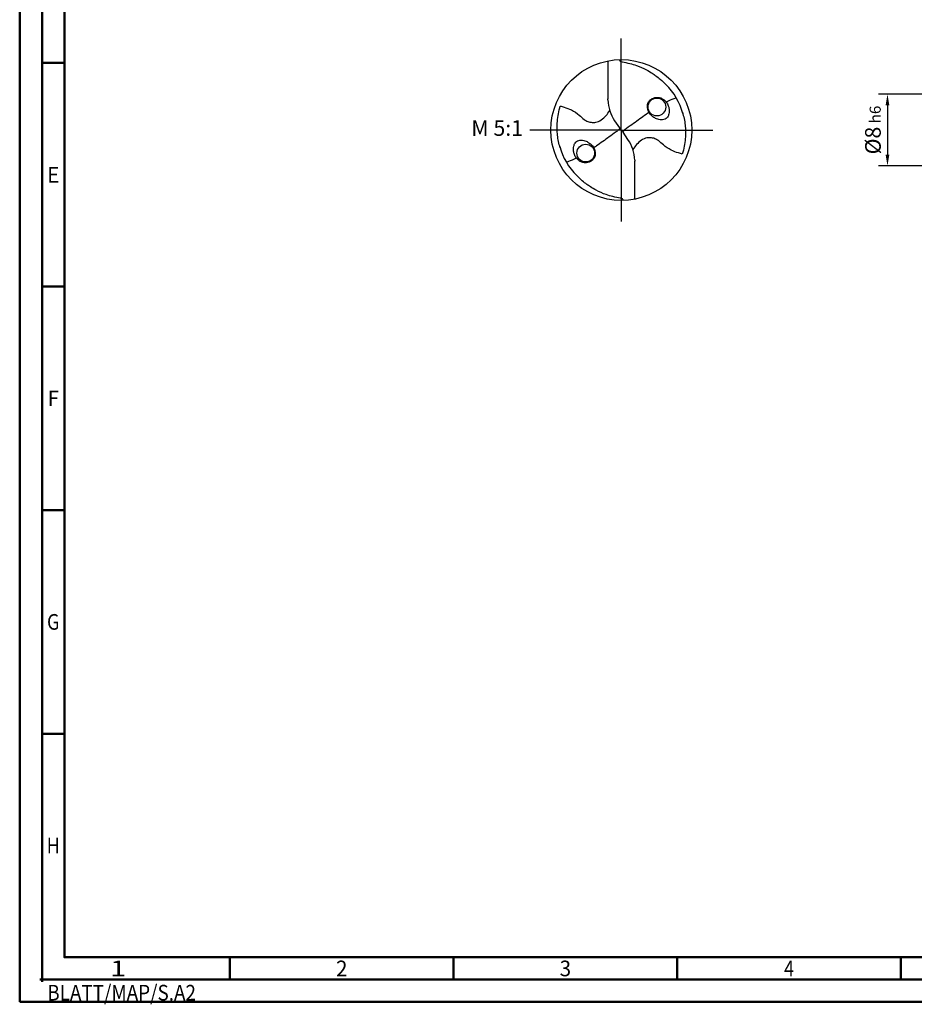
# Model space of a CAD drawing. Units: millimetres. Extents: x -206 to 388, y -196 to 225.
# Drawn here: x -206 to -6, y -196 to 25 of the extents above; entities that cross this region are included whole.
import ezdxf
from ezdxf.enums import TextEntityAlignment as Align

# ---------------------------------------------------------------- set-up
doc = ezdxf.new("R2010")
doc.units = ezdxf.units.MM
doc.linetypes.add('GEN7', pattern=[15, 10, -2.5, 0, -2.5])
doc.layers.get('0').update_dxf_attribs({"linetype": 'CONTINUOUS'})
doc.layers.get('DEFPOINTS').update_dxf_attribs({"linetype": 'CONTINUOUS'})
for name, color, linetype in [('AM_0', 7, 'CONTINUOUS'), ('AM_5', 3, 'CONTINUOUS'), ('AM_6', 2, 'CONTINUOUS'), ('AM_7', 4, 'GEN7')]:
    doc.layers.add(name, color=color, linetype=linetype)
doc.layers.add('AM_BOR', color=7, linetype='CONTINUOUS', lineweight=50)
doc.styles.get("Standard").update_dxf_attribs({"font": 'ISOCP.SHX'})
doc.dimstyles.get("Standard").update_dxf_attribs({"dimtxt": 3.5, "dimasz": 2.5, "dimexe": 2, "dimexo": 1, "dimgap": 1.5, "dimtad": 1, "dimdsep": 46, "dimtxsty": 'STANDARD', "dimcen": -2, "dimclrt": 2, "dimazin": 2, "dimtp": 0.1, "dimtm": 0.1, "dimtfac": 1, "dimtmove": 0, "dimatfit": 3, "dimfxl": 1, "dimarcsym": 0})

# ---------------------------------------------------------------- blocks, each defined once
blk = doc.blocks.new('MEGA_DRILL_STEEL_PLUS_grosser_6')
at = {"layer": 'AM_0'}
for p, q in [((-0.0951, 0.4909), (-0.0951, 0.2213)), ((-0.0949, 0.2136), (-0.0951, 0.2213)), ((-0.0473, 0.0661), (-0.0132, 0.0158)), ((-0.0129, 0.009), (0.0129, -0.009)), ((0.0473, -0.0661), (0.0132, -0.0158)), ((0.0949, -0.2136), (0.0951, -0.2213)), ((0.0951, -0.4909), (0.0951, -0.2213))]:
    blk.add_line(p, q, dxfattribs=at)
for centre, radius in [((0, 0), 0.5), ((0.2526, 0.1636), 0.0632), ((-0.2526, -0.1636), 0.0632)]:
    blk.add_circle(centre, radius, dxfattribs=at)
for centre, radius, start, end in [((0, 0), 0.4521, 15.11124, 45.56806), ((0.1813, 0.2213), 0.2764, 181.6, 214.16918), ((-0.1813, -0.2213), 0.2764, 1.6, 34.16918), ((0, 0), 0.4521, 195.11124, 225.56806)]:
    blk.add_arc(centre, radius, start, end, dxfattribs=at)
for points, knots in [([(-0.0158, 0.4997), (-0.0151, 0.4984), (-0.0128, 0.4945), (-0.0067, 0.4874), (0.0196, 0.4812), (0.0584, 0.4744), (0.1169, 0.4567), (0.1704, 0.4332), (0.2147, 0.4069), (0.2474, 0.384), (0.2809, 0.3584), (0.3036, 0.3357), (0.3165, 0.3228)], [0, 0, 0, 0, 0.0047069, 0.0134221, 0.0271291, 0.0830634, 0.1336578, 0.2092931, 0.2577908, 0.2879648, 0.3292566, 0.3839739, 0.3839739, 0.3839739, 0.3839739]), ([(0.218, 0.2233), (0.212, 0.2191), (0.1997, 0.2105), (0.1874, 0.1914), (0.1827, 0.1618), (0.1893, 0.1335), (0.207, 0.1099), (0.2248, 0.0932), (0.2511, 0.0768), (0.2842, 0.0699), (0.3138, 0.0761), (0.3318, 0.0941), (0.3387, 0.1187), (0.3407, 0.1467), (0.3326, 0.1752), (0.3217, 0.1975), (0.3045, 0.2143), (0.2855, 0.2271), (0.2619, 0.2328), (0.2381, 0.2317), (0.2243, 0.226), (0.218, 0.2233)], [0, 0, 0, 0, 0.021744, 0.0448729, 0.0654918, 0.1106407, 0.1268849, 0.1534873, 0.18357, 0.2184403, 0.2532448, 0.2683487, 0.2925927, 0.3277477, 0.3512925, 0.3808387, 0.4010146, 0.4228515, 0.4486629, 0.472469, 0.4930549, 0.4930549, 0.4930549, 0.4930549]), ([(0.3187, 0.1992), (0.331, 0.2057), (0.3508, 0.2148), (0.371, 0.2228), (0.3893, 0.2297)], [24.760051, 24.760051, 24.760051, 24.760051, 25.188734, 28.916166, 28.916166, 28.916166, 28.916166]), ([(-0.434, -0.1266), (-0.4381, -0.1118), (-0.4466, -0.0819), (-0.4537, -0.0369), (-0.4565, 0.0292), (-0.4524, 0.0991), (-0.438, 0.1522), (-0.433, 0.1704)], [0, 0, 0, 0, 0.0462702, 0.0931625, 0.1362538, 0.2447372, 0.3011462, 0.3011462, 0.3011462, 0.3011462]), ([(-0.433, 0.1704), (-0.424, 0.1679), (-0.397, 0.1604), (-0.3499, 0.143), (-0.3025, 0.1114), (-0.2691, 0.0776), (-0.2374, 0.0594), (-0.2089, 0.0536), (-0.1753, 0.0541), (-0.14, 0.071), (-0.1074, 0.1014), (-0.0906, 0.1263), (-0.0824, 0.1386)], [0, 0, 0, 0, 0.0280808, 0.0839632, 0.1499254, 0.1969361, 0.2261504, 0.2579352, 0.2830569, 0.3257887, 0.371347, 0.4156591, 0.4156591, 0.4156591, 0.4156591]), ([(0.0132, -0.0158), (0.0126, -0.0148), (0.0118, -0.0133), (0.012, -0.0101), (0.0148, -0.0065), (0.0231, 0.0015), (0.0473, 0.0209), (0.1001, 0.0583), (0.1479, 0.0933), (0.1797, 0.1155), (0.1956, 0.1261)], [0, 0, 0, 0, 0.212146, 0.327912, 0.574557, 1.062215, 2.540188, 6.452407, 13.422954, 13.836333, 13.836333, 13.836333, 13.836333]), ([(0.434, 0.1266), (0.4381, 0.1118), (0.4466, 0.0819), (0.4537, 0.0369), (0.4565, -0.0292), (0.4524, -0.0991), (0.438, -0.1522), (0.433, -0.1704)], [0, 0, 0, 0, 0.0462702, 0.0931625, 0.1362538, 0.2447372, 0.3011462, 0.3011462, 0.3011462, 0.3011462]), ([(-0.0132, 0.0158), (-0.0126, 0.0148), (-0.0118, 0.0133), (-0.012, 0.0101), (-0.0148, 0.0065), (-0.0231, -0.0015), (-0.0473, -0.0209), (-0.1001, -0.0583), (-0.1481, -0.0934), (-0.18, -0.1157), (-0.1956, -0.1261)], [0, 0, 0, 0, 0.212146, 0.327912, 0.574557, 1.062215, 2.540188, 6.452407, 13.422954, 13.870038, 13.870038, 13.870038, 13.870038]), ([(0.433, -0.1704), (0.424, -0.1679), (0.397, -0.1604), (0.3499, -0.143), (0.3025, -0.1114), (0.2691, -0.0776), (0.2374, -0.0594), (0.2089, -0.0536), (0.1753, -0.0541), (0.14, -0.071), (0.1074, -0.1014), (0.0906, -0.1263), (0.0823, -0.1386)], [0, 0, 0, 0, 0.0280808, 0.0839632, 0.1499254, 0.1969361, 0.2261504, 0.2579352, 0.2830569, 0.3257887, 0.371347, 0.4156591, 0.4156591, 0.4156591, 0.4156591]), ([(-0.218, -0.2233), (-0.212, -0.2191), (-0.1997, -0.2105), (-0.1874, -0.1914), (-0.1827, -0.1618), (-0.1893, -0.1335), (-0.207, -0.1099), (-0.2248, -0.0932), (-0.2511, -0.0768), (-0.2842, -0.0699), (-0.3138, -0.0761), (-0.3318, -0.0941), (-0.3387, -0.1187), (-0.3407, -0.1467), (-0.3326, -0.1752), (-0.3217, -0.1975), (-0.3045, -0.2143), (-0.2855, -0.2271), (-0.2619, -0.2328), (-0.2381, -0.2317), (-0.2243, -0.226), (-0.218, -0.2233)], [0, 0, 0, 0, 0.021744, 0.0448729, 0.0654918, 0.1106407, 0.1268849, 0.1534873, 0.18357, 0.2184403, 0.2532448, 0.2683487, 0.2925927, 0.3277477, 0.3512925, 0.3808387, 0.4010146, 0.4228515, 0.4486629, 0.472469, 0.4930549, 0.4930549, 0.4930549, 0.4930549]), ([(-0.3187, -0.1992), (-0.33, -0.2053), (-0.3503, -0.2146), (-0.371, -0.2228), (-0.3893, -0.2297)], [24.660055, 24.660055, 24.660055, 24.660055, 25.188734, 28.916166, 28.916166, 28.916166, 28.916166]), ([(0.0158, -0.4997), (0.0151, -0.4984), (0.0128, -0.4945), (0.0067, -0.4874), (-0.0196, -0.4812), (-0.0584, -0.4744), (-0.1169, -0.4567), (-0.1704, -0.4332), (-0.2147, -0.4069), (-0.2474, -0.384), (-0.2809, -0.3584), (-0.3036, -0.3357), (-0.3165, -0.3228)], [0, 0, 0, 0, 0.0047069, 0.0134221, 0.0271291, 0.0830634, 0.1336578, 0.2092931, 0.2577908, 0.2879648, 0.3292566, 0.3839739, 0.3839739, 0.3839739, 0.3839739])]:
    blk.add_open_spline(points, degree=3, knots=knots, dxfattribs=at)
at = {"layer": 'AM_7'}
for q in [(0, 0.65), (-0.65, 0), (0.65, 0), (0, -0.65)]:
    blk.add_line((0, 0), q, dxfattribs=at)
blk = doc.blocks.new('*U12')
at = {"color": 0, "linetype": 'ByBlock'}
for p, q in [((-0.53, 0), (0.53, 0)), ((0, -0.53), (0, 0.53))]:
    blk.add_line(p, q, dxfattribs=at)
at = {"color": 0, "linetype": 'ByBlock', "width": 0.883178}
blk.add_text('BLATT/MAP/S.A2', height=3.5, dxfattribs=at).set_placement((1.17, -1.17), align=Align.TOP_LEFT)
blk = doc.blocks.new('A2')
at = {"layer": 'AM_BOR', "color": 1}
for p, q in [((10, 210), (5, 210)), ((10, 160), (5, 160)), ((10, 110), (5, 110)), ((10, 60), (5, 60)), ((47, 10), (47, 5)), ((97, 10), (97, 5)), ((147, 10), (147, 5)), ((197, 10), (197, 5))]:
    blk.add_line(p, q, dxfattribs=at)
for points in [[(0, 0), (594, 0), (594, 420), (0, 420)], [(10, 410), (10, 10), (584, 10), (584, 410)]]:
    blk.add_lwpolyline(points, close=True, dxfattribs=at)
at = {"layer": 'AM_BOR', "color": 7}
blk.add_lwpolyline([(5, 5), (589, 5), (589, 415), (5, 415)], close=True, dxfattribs=at)
at = {"layer": 'AM_BOR', "color": 1}
blk.add_blockref('*U12', (5, 5), dxfattribs=at)
at = {"layer": 'AM_BOR', "color": 2}
for s, width, p in [('E', 0.964286, (7.5, 185)), ('F', 0.964286, (7.5, 135)), ('G', 0.84375, (7.5, 85)), ('H', 0.84375, (7.5, 35)), ('1', 1.35, (22, 7.5)), ('2', 0.964286, (72, 7.5)), ('3', 0.964286, (122, 7.5)), ('4', 0.84375, (172, 7.5))]:
    blk.add_text(s, height=3.5, dxfattribs=dict(at, width=width)).set_placement(p, align=Align.MIDDLE_CENTER)
blk = doc.blocks.new('MAPAL_FRAME-Model')
blk.add_blockref('A2', (0, 0))
blk = doc.blocks.new('*D45')
at = {"layer": 'AM_5', "color": 0, "lineweight": -2}
for p, q in [((2.8, 8), (-14, 8)), ((-12, 5.5), (-12, -5.5)), ((2.8, -8), (-14, -8))]:
    blk.add_line(p, q, dxfattribs=at)
at = {"layer": 'AM_5', "color": 0}
for points in [[(-11.58, 5.5), (-12.42, 5.5), (-12, 8)], [(-12.42, -5.5), (-11.58, -5.5), (-12, -8)]]:
    blk.add_solid(points, dxfattribs=at)
at = {"layer": 'DEFPOINTS', "color": 0}
for p in [(3.8, 8), (-12, -8), (3.8, -8)]:
    blk.add_point(p, dxfattribs=at)
at = {"layer": 'AM_5', "color": 2, "insert": (-15.25, 0), "char_height": 3.5, "attachment_point": 5, "rotation": 90}
blk.add_mtext('%%c8{}{\\H0.71x;\\C3; h6', dxfattribs=at)

msp = doc.modelspace()

# ---------------------------------------------------------------- block references
at = {"layer": 'AM_0'}
msp.add_blockref('MAPAL_FRAME-Model', (-206, -195), dxfattribs=at)
at = {"layer": 'AM_0', "xscale": 31.5, "yscale": 31.5, "zscale": 31.5}
msp.add_blockref('MEGA_DRILL_STEEL_PLUS_grosser_6', (-71.5, 0), dxfattribs=at)

# ---------------------------------------------------------------- texts
at = {"layer": 'AM_6', "insert": (-99.25, 0), "char_height": 3.5, "width": 100, "attachment_point": 5}
msp.add_mtext('M 5:1', dxfattribs=at)

# ---------------------------------------------------------------- dimensions: what is measured, and where the dimension line sits
at = {"layer": 'AM_5'}
dim = msp.add_linear_dim(base=(-12, -8), p1=(3.8, 8), p2=(3.8, -8), angle=90, text='%%c<>{}{\\H0.71x;\\C3; h6', dimstyle='STANDARD', override={"dimdec": 3, "dimlfac": 0.5, "dimtp": 0.01}, dxfattribs=at)
dim.commit()
dim.dimension.update_dxf_attribs({"geometry": '*D45', "text_midpoint": (-15.2536, 0)})

doc.saveas('drawing.dxf')
